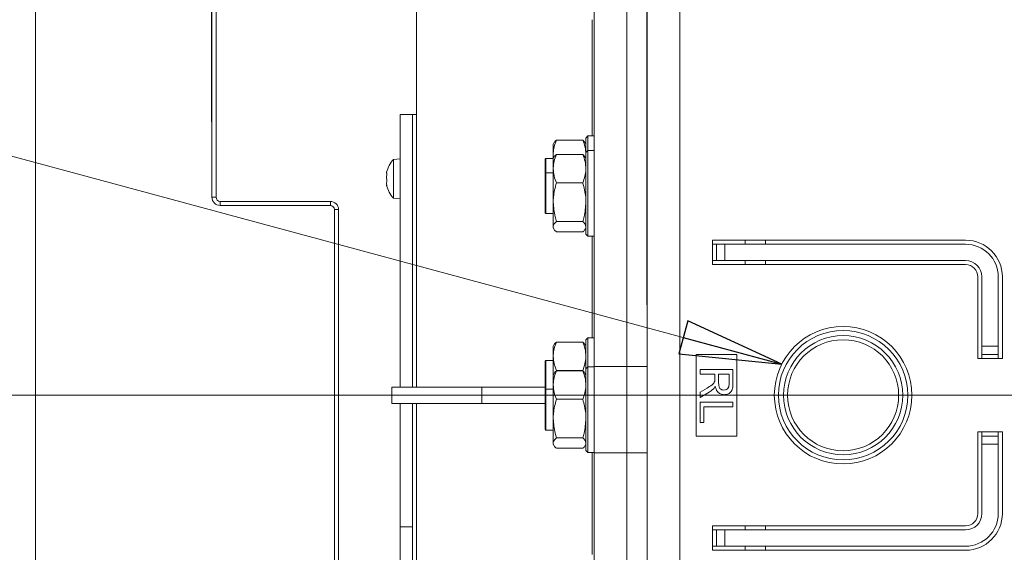
# Model space of a CAD drawing. Extents: x -5443 to -1545, y 1082 to 4211.
# Drawn here: x -4178 to -3937, y 1770 to 1900 of the extents above; entities that cross this region are included whole.
import ezdxf

# ---------------------------------------------------------------- set-up
doc = ezdxf.new("R2010")
doc.units = 0
doc.header["$LTSCALE"] = 5
doc.layers.add('SLD-0', color=7, linetype='Continuous')
doc.styles.add('STANDARD-BrunnerGroßer Text', font='arial.ttf')
doc.dimstyles.new('STANDARD-Brunner-IIGroßer Text', dxfattribs={"dimscale": 5, "dimtxt": 8, "dimasz": 5, "dimexe": 3.175, "dimexo": 0, "dimgap": 0.762, "dimtad": 1, "dimdec": 0, "dimrnd": 1e-08, "dimtxsty": 'STANDARD-BrunnerGroßer Text', "dimblk": 'Filled-1', "dimcen": 0.09, "dimdle": 10, "dimclrd": 7, "dimclre": 7, "dimclrt": 7, "dimadec": 1, "dimazin": 2, "dimtfac": 0.666667, "dimtdec": 0, "dimtmove": 0, "dimatfit": 3, "dimldrblk": 'Filled-1', "dimfxl": 1, "dimtolj": 1, "dimlwd": 15, "dimlwe": 15, "dimarcsym": 0})

# ---------------------------------------------------------------- blocks, each defined once
blk = doc.blocks.new('Filled-1')
at = {"color": 0}
for p, q in [((0, 0), (-1, 0.1667)), ((-1, 0.1667), (-1, -0.1667)), ((-1, 0), (0, 0)), ((-1, -0.1667), (0, 0))]:
    blk.add_line(p, q, dxfattribs=at)
at = {"color": 0, "flags": 128}
blk.add_lwpolyline([(-1, -0.1667), (0, 0), (-1, 0.1667), (-1, -0.1667)], dxfattribs=at)
at = {"color": 0}
blk.add_solid([(-1, -0.1667), (0, 0), (-1, 0.1667), (-1, -0.1667)], dxfattribs=at)
blk = doc.blocks.new('*D80')
at = {"layer": 'Defpoints', "color": 0}
for p in [(-4173.98, 2047.56), (-3224.31, 1568.46), (-3224.31, 1097.42)]:
    blk.add_point(p, dxfattribs=at)
at = {"layer": 'SLD-0', "color": 7, "lineweight": 15}
for p, q in [((-4173.98, 2047.56), (-4173.98, 1081.54)), ((-3224.31, 1568.46), (-3224.31, 1081.54)), ((-4148.98, 1097.42), (-3249.31, 1097.42))]:
    blk.add_line(p, q, dxfattribs=at)
at = {"layer": 'SLD-0', "color": 7, "lineweight": 15, "xscale": 25, "yscale": 25, "zscale": 25, "rotation": 180}
blk.add_blockref('Filled-1', (-4173.98, 1097.42), dxfattribs=at)
at = {"layer": 'SLD-0', "color": 7, "lineweight": 15, "xscale": 25, "yscale": 25, "zscale": 25}
blk.add_blockref('Filled-1', (-3224.31, 1097.42), dxfattribs=at)
at = {"layer": 'SLD-0', "color": 7, "lineweight": 15, "insert": (-3708.75, 1142.07), "char_height": 40, "attachment_point": 2, "style": 'STANDARD-BrunnerGroßer Text'}
blk.add_mtext('\\A1;950', dxfattribs=at)
blk = doc.blocks.new('*D81')
at = {"layer": 'Defpoints', "color": 0}
for p in [(-4275.49, 2188.02), (-4076.86, 2188.02), (-3699.13, 1808.02)]:
    blk.add_point(p, dxfattribs=at)
at = {"layer": 'SLD-0', "color": 7, "lineweight": 15}
for p, q in [((-4076.86, 2188.02), (-4291.37, 2188.02)), ((-4275.49, 1833.02), (-4275.49, 2163.02)), ((-3699.13, 1808.02), (-4291.37, 1808.02))]:
    blk.add_line(p, q, dxfattribs=at)
at = {"layer": 'SLD-0', "color": 7, "lineweight": 15, "xscale": 25, "yscale": 25, "zscale": 25}
for p, rotation in [((-4275.49, 2188.02), 90), ((-4275.49, 1808.02), 270)]:
    blk.add_blockref('Filled-1', p, dxfattribs=dict(at, rotation=rotation))
at = {"layer": 'SLD-0', "color": 7, "lineweight": 15, "insert": (-4320.17, 1998.84), "char_height": 40, "attachment_point": 2, "rotation": 90, "style": 'STANDARD-BrunnerGroßer Text'}
blk.add_mtext('\\A1;380', dxfattribs=at)
blk = doc.blocks.new('*D82')
at = {"layer": 'Defpoints', "color": 0}
for p in [(-3699.13, 1808.02), (-4275.49, 1413.02), (-4101.13, 1413.02)]:
    blk.add_point(p, dxfattribs=at)
at = {"layer": 'SLD-0', "color": 7, "lineweight": 15}
for p, q in [((-3699.13, 1808.02), (-4291.37, 1808.02)), ((-4275.49, 1783.02), (-4275.49, 1438.02)), ((-4101.13, 1413.02), (-4291.37, 1413.02))]:
    blk.add_line(p, q, dxfattribs=at)
at = {"layer": 'SLD-0', "color": 7, "lineweight": 15, "xscale": 25, "yscale": 25, "zscale": 25}
for p, rotation in [((-4275.49, 1808.02), 90), ((-4275.49, 1413.02), 270)]:
    blk.add_blockref('Filled-1', p, dxfattribs=dict(at, rotation=rotation))
at = {"layer": 'SLD-0', "color": 7, "lineweight": 15, "insert": (-4320.17, 1615.01), "char_height": 40, "attachment_point": 2, "rotation": 90, "style": 'STANDARD-BrunnerGroßer Text'}
blk.add_mtext('\\A1;395', dxfattribs=at)

msp = doc.modelspace()

# ---------------------------------------------------------------- linework, layer by layer
at = {"color": 7, "linetype": 'Continuous', "lineweight": 15}
for p, q in [((-4024.13, 1715.22), (-4024.13, 2025.72)), ((-4016.13, 1715.22), (-4016.13, 2025.72)), ((-4130.73, 1991.02), (-4130.73, 1856.52)), ((-4129.73, 1991.02), (-4129.73, 1856.52)), ((-4130.83, 1875.02), (-4130.83, 1979.88)), ((-4080.63, 1824.34), (-4080.63, 1972.02)), ((-4037.13, 1815.09), (-4037.13, 1915.72)), ((-4029.13, 1915.72), (-4029.13, 1815.09)), ((-4024.23, 1830.18), (-4024.23, 1904.18)), ((-4037.63, 1871.55), (-4037.63, 1900.05)), ((-4081.63, 1876.78), (-4084.63, 1876.78)), ((-4084.63, 1810.02), (-4084.63, 1876.78)), ((-4080.63, 1876.78), (-4081.63, 1876.78)), ((-4081.63, 1810.02), (-4081.63, 1876.78)), ((-4081.63, 1856.28), (-4081.63, 1876.78)), ((-4130.83, 1875.02), (-4130.73, 1875.02)), ((-4038.63, 1871.55), (-4039.13, 1871.05)), ((-4037.13, 1871.55), (-4038.63, 1871.55)), ((-4038.63, 1871.55), (-4038.63, 1868.02)), ((-4046.95, 1869.86), (-4047.13, 1869.55)), ((-4047.13, 1867.06), (-4047.13, 1869.55)), ((-4039.89, 1870.53), (-4046.37, 1870.53)), ((-4039.13, 1869.55), (-4039.31, 1869.86)), ((-4039.13, 1867.52), (-4039.13, 1871.05)), ((-4047.03, 1866.2), (-4047.13, 1867.06)), ((-4047.13, 1866.05), (-4047.13, 1867.06)), ((-4039.89, 1867), (-4046.37, 1867)), ((-4038.63, 1868.02), (-4039.13, 1867.52)), ((-4039.13, 1847.52), (-4039.13, 1867.52)), ((-4037.13, 1868.02), (-4038.63, 1868.02)), ((-4038.63, 1868.02), (-4038.63, 1847.02)), ((-4084.63, 1865.95), (-4086.27, 1865.81)), ((-4086.27, 1865.81), (-4086.27, 1856.3)), ((-4048.93, 1866.05), (-4049.13, 1865.85)), ((-4049.13, 1862.32), (-4049.13, 1865.85)), ((-4047.13, 1866.05), (-4048.93, 1866.05)), ((-4048.93, 1866.05), (-4048.93, 1862.52)), ((-4046.95, 1866.33), (-4047.13, 1866.02)), ((-4047.13, 1863.53), (-4047.13, 1866.02)), ((-4039.13, 1866.02), (-4039.31, 1866.33)), ((-4087.97, 1862.5), (-4087.97, 1862.5)), ((-4087.97, 1862.11), (-4087.97, 1862.11)), ((-4087.93, 1862.44), (-4087.86, 1862.44)), ((-4087.87, 1862.47), (-4087.88, 1862.47)), ((-4048.93, 1862.52), (-4049.13, 1862.32)), ((-4049.13, 1852.72), (-4049.13, 1862.32)), ((-4047.13, 1862.52), (-4048.93, 1862.52)), ((-4048.93, 1862.52), (-4048.93, 1852.52)), ((-4047.13, 1855.32), (-4047.13, 1863.53)), ((-4087.97, 1861.44), (-4087.97, 1861.44)), ((-4087.97, 1860.67), (-4087.97, 1860.67)), ((-4087.9, 1860.67), (-4087.97, 1860.67)), ((-4087.9, 1860.67), (-4087.97, 1860.67)), ((-4087.97, 1859.99), (-4087.97, 1859.99)), ((-4087.97, 1859.61), (-4087.97, 1859.61)), ((-4039.89, 1860.06), (-4046.37, 1860.06)), ((-4087.87, 1859.23), (-4087.88, 1859.23)), ((-4130.73, 1856.52), (-4129.73, 1856.52)), ((-4128.73, 1855.52), (-4128.73, 1854.52)), ((-4128.73, 1855.52), (-4101.73, 1855.52)), ((-4101.73, 1854.52), (-4101.73, 1855.52)), ((-4086.27, 1856.3), (-4084.63, 1856.15)), ((-4081.63, 1810.02), (-4081.63, 1856.28)), ((-4047.13, 1849.31), (-4047.13, 1855.32)), ((-4128.73, 1854.52), (-4101.73, 1854.52)), ((-4099.73, 1853.52), (-4100.73, 1853.52)), ((-4100.73, 1853.52), (-4100.73, 1762.52)), ((-4099.73, 1853.52), (-4099.73, 1762.52)), ((-4049.13, 1852.72), (-4048.93, 1852.52)), ((-4048.93, 1852.52), (-4047.13, 1852.52)), ((-4039.89, 1850.58), (-4046.37, 1850.58)), ((-4047.13, 1849.02), (-4047.13, 1849.31)), ((-4047.13, 1849.02), (-4046.95, 1848.71)), ((-4039.89, 1848.04), (-4046.37, 1848.04)), ((-4039.31, 1848.71), (-4039.13, 1849.02)), ((-4039.13, 1847.52), (-4038.63, 1847.02)), ((-4038.63, 1847.02), (-4037.13, 1847.02)), ((-4037.63, 1822.06), (-4037.63, 1847.02)), ((-4008.13, 1846.02), (-4008.13, 1840.02)), ((-3946.13, 1846.02), (-4008.13, 1846.02)), ((-4008.13, 1845.02), (-4007.13, 1845.02)), ((-4007.13, 1841.02), (-4007.13, 1845.02)), ((-4007.13, 1845.02), (-4005.13, 1845.02)), ((-4005.13, 1845.02), (-4005.13, 1841.02)), ((-3946.13, 1845.02), (-4005.13, 1845.02)), ((-4000.13, 1846.02), (-4000.13, 1845.02)), ((-3995.13, 1846.02), (-3995.13, 1845.02)), ((-4008.13, 1841.02), (-4007.13, 1841.02)), ((-4005.13, 1841.02), (-4007.13, 1841.02)), ((-4005.13, 1841.02), (-3946.13, 1841.02)), ((-4000.13, 1841.02), (-4000.13, 1840.02)), ((-3995.13, 1841.02), (-3995.13, 1840.02)), ((-4008.13, 1840.02), (-3946.13, 1840.02)), ((-3943.13, 1837.02), (-3943.13, 1817.02)), ((-3942.13, 1837.02), (-3942.13, 1820.02)), ((-3938.13, 1820.02), (-3938.13, 1837.02)), ((-3937.13, 1817.02), (-3937.13, 1837.02)), ((-4024.23, 1830.18), (-4024.13, 1830.18)), ((-4080.63, 1810.02), (-4080.63, 1824.34)), ((-4039.89, 1821.04), (-4046.37, 1821.04)), ((-4038.63, 1822.06), (-4039.13, 1821.56)), ((-4039.13, 1814.49), (-4039.13, 1821.56)), ((-4037.13, 1822.06), (-4038.63, 1822.06)), ((-4038.63, 1822.06), (-4038.63, 1814.99)), ((-4046.95, 1820.36), (-4047.13, 1820.06)), ((-4047.13, 1817.57), (-4047.13, 1820.06)), ((-4039.13, 1820.06), (-4039.31, 1820.37)), ((-3942.13, 1820.02), (-3938.13, 1820.02)), ((-3942.13, 1818.02), (-3942.13, 1820.02)), ((-3938.13, 1820.02), (-3938.13, 1818.02)), ((-4048.93, 1816.56), (-4049.13, 1816.36)), ((-4049.13, 1809.29), (-4049.13, 1816.36)), ((-4047.13, 1816.56), (-4048.93, 1816.56)), ((-4048.93, 1816.56), (-4048.93, 1809.49)), ((-4047.13, 1812.99), (-4047.13, 1817.57)), ((-4002.13, 1818.02), (-4012.13, 1818.02)), ((-4012.13, 1818.02), (-4012.13, 1798.02)), ((-4002.13, 1798.02), (-4002.13, 1818.02)), ((-3943.13, 1817.02), (-3937.13, 1817.02)), ((-3938.13, 1818.02), (-3942.13, 1818.02)), ((-3942.13, 1817.02), (-3942.13, 1818.02)), ((-3938.13, 1817.02), (-3938.13, 1818.02)), ((-4039.89, 1814.1), (-4046.37, 1814.1)), ((-4039.89, 1813.97), (-4046.37, 1813.97)), ((-4038.63, 1814.99), (-4039.13, 1814.49)), ((-4039.13, 1794.49), (-4039.13, 1814.49)), ((-4037.13, 1814.99), (-4038.63, 1814.99)), ((-4038.63, 1814.99), (-4038.63, 1793.99)), ((-4037.13, 1815.09), (-4029.13, 1815.09)), ((-4037.13, 1793.88), (-4037.13, 1815.09)), ((-4029.13, 1793.88), (-4029.13, 1815.09)), ((-4029.13, 1815.09), (-4024.13, 1815.09)), ((-4011.13, 1814.3), (-4003.13, 1814.3)), ((-4011.13, 1813.17), (-4011.13, 1814.3)), ((-4003.13, 1814.3), (-4003.13, 1810.83)), ((-4046.95, 1813.29), (-4047.13, 1812.99)), ((-4047.13, 1810.5), (-4047.13, 1812.99)), ((-4039.13, 1812.99), (-4039.31, 1813.3)), ((-4007.54, 1813.17), (-4011.13, 1813.17)), ((-4007.54, 1812.01), (-4007.54, 1813.17)), ((-4006.62, 1813.17), (-4006.62, 1811.03)), ((-4004.05, 1813.17), (-4006.62, 1813.17)), ((-4004.05, 1810.79), (-4004.05, 1813.17)), ((-4086.63, 1810.02), (-4086.63, 1806.02)), ((-4086.63, 1810.02), (-4064.63, 1810.02)), ((-4064.63, 1810.02), (-4064.63, 1806.02)), ((-4064.63, 1810.02), (-4049.13, 1810.02)), ((-4048.93, 1809.49), (-4049.13, 1809.29)), ((-4049.13, 1799.69), (-4049.13, 1809.29)), ((-4047.13, 1809.49), (-4048.93, 1809.49)), ((-4048.93, 1809.49), (-4048.93, 1799.49)), ((-4047.13, 1802.29), (-4047.13, 1810.5)), ((-4011.13, 1808.78), (-4009.44, 1809.78)), ((-4008.92, 1808.8), (-4011.13, 1807.49)), ((-4039.89, 1807.03), (-4046.37, 1807.03)), ((-4011.13, 1807.49), (-4011.13, 1808.78)), ((-4086.63, 1806.02), (-4064.63, 1806.02)), ((-4084.63, 1775.8), (-4084.63, 1806.02)), ((-4081.63, 1775.8), (-4081.63, 1806.02)), ((-4080.63, 1789.23), (-4080.63, 1806.02)), ((-4064.63, 1806.02), (-4049.13, 1806.02)), ((-4011.13, 1806.3), (-4003.13, 1806.3)), ((-4011.13, 1801.37), (-4011.13, 1806.3)), ((-4003.13, 1805.17), (-4010.21, 1805.17)), ((-4010.21, 1805.17), (-4010.21, 1801.37)), ((-4003.13, 1806.3), (-4003.13, 1805.17)), ((-4047.13, 1796.28), (-4047.13, 1802.29)), ((-4049.13, 1799.69), (-4048.93, 1799.49)), ((-4048.93, 1799.49), (-4047.13, 1799.49)), ((-4010.21, 1801.37), (-4011.13, 1801.37)), ((-4039.89, 1797.55), (-4046.37, 1797.55)), ((-4012.13, 1798.02), (-4002.13, 1798.02)), ((-3937.13, 1799.02), (-3943.13, 1799.02)), ((-3943.13, 1799.02), (-3943.13, 1779.02)), ((-3942.13, 1798.02), (-3942.13, 1799.02)), ((-3942.13, 1798.02), (-3938.13, 1798.02)), ((-3942.13, 1796.02), (-3942.13, 1798.02)), ((-3938.13, 1798.02), (-3938.13, 1799.02)), ((-3938.13, 1798.02), (-3938.13, 1796.02)), ((-3937.13, 1779.02), (-3937.13, 1799.02)), ((-4047.13, 1795.99), (-4047.13, 1796.28)), ((-4047.13, 1795.99), (-4046.95, 1795.68)), ((-4039.89, 1795.01), (-4046.37, 1795.01)), ((-4039.31, 1795.68), (-4039.13, 1795.99)), ((-4039.13, 1794.49), (-4038.63, 1793.99)), ((-3942.13, 1796.02), (-3942.13, 1779.02)), ((-3938.13, 1796.02), (-3942.13, 1796.02)), ((-3938.13, 1779.02), (-3938.13, 1796.02)), ((-4038.63, 1793.99), (-4037.13, 1793.99)), ((-4037.63, 1769.02), (-4037.63, 1793.99)), ((-4029.13, 1793.88), (-4037.13, 1793.88)), ((-4037.13, 1694.88), (-4037.13, 1793.88)), ((-4024.13, 1793.88), (-4029.13, 1793.88)), ((-4029.13, 1793.88), (-4029.13, 1715.18)), ((-4080.63, 1750.88), (-4080.63, 1789.23)), ((-4081.63, 1775.8), (-4084.63, 1775.8)), ((-4084.63, 1764.85), (-4084.63, 1775.8)), ((-4081.63, 1764.85), (-4081.63, 1775.8)), ((-3946.13, 1776.02), (-4008.13, 1776.02)), ((-4008.13, 1776.02), (-4008.13, 1770.02)), ((-4000.13, 1776.02), (-4000.13, 1775.02)), ((-3995.13, 1776.02), (-3995.13, 1775.02)), ((-4008.13, 1775.02), (-4007.13, 1775.02)), ((-4007.13, 1771.02), (-4007.13, 1775.02)), ((-4007.13, 1775.02), (-4005.13, 1775.02)), ((-4005.13, 1775.02), (-4005.13, 1771.02)), ((-3946.13, 1775.02), (-4005.13, 1775.02)), ((-4008.13, 1771.02), (-4007.13, 1771.02)), ((-4005.13, 1771.02), (-4007.13, 1771.02)), ((-4005.13, 1771.02), (-3946.13, 1771.02)), ((-4000.13, 1771.02), (-4000.13, 1770.02)), ((-3995.13, 1771.02), (-3995.13, 1770.02)), ((-4008.13, 1770.02), (-3946.13, 1770.02))]:
    msp.add_line(p, q, dxfattribs=at)
for radius in [16.85, 15.85, 14.6, 13.6]:
    msp.add_circle((-3976.13, 1808.02), radius, dxfattribs=at)
for centre, radius, start, end in [((-4081.13, 1861.05), 7, 137.1907, 166.5186), ((-4081.13, 1861.05), 7, 193.4379, 222.8093), ((-4128.73, 1856.52), 2, 180, 270), ((-4128.73, 1856.52), 1, 180, 270), ((-4101.73, 1853.52), 2, 0, 90), ((-4101.73, 1853.52), 1, 0, 90), ((-3946.13, 1837.02), 9, 0, 90), ((-3946.13, 1837.02), 8, 0, 90), ((-3946.13, 1837.02), 4, 0, 90), ((-3946.13, 1837.02), 3, 0, 90), ((-3946.13, 1779.02), 9, 270, 0), ((-3946.13, 1779.02), 3, 270, 0), ((-3946.13, 1779.02), 4, 270, 0), ((-3946.13, 1779.02), 8, 270, 0)]:
    msp.add_arc(centre, radius, start, end, dxfattribs=at)
for points, knots in [([(-4047.13, 1867.06), (-4047.13, 1867.15), (-4047.12, 1867.77), (-4046.96, 1868.94), (-4046.57, 1870), (-4046.37, 1870.53)], [0, 0, 0, 0, 0.070088, 0.5307834, 1, 1, 1, 1]), ([(-4046.37, 1870.53), (-4046.61, 1870.33), (-4046.87, 1870.11), (-4046.94, 1869.87), (-4046.94, 1869.85)], [0, 0, 0, 0, 0.916236, 1, 1, 1, 1]), ([(-4039.89, 1870.53), (-4039.68, 1869.97), (-4039.25, 1868.83), (-4039.17, 1867.66), (-4039.13, 1867.06)], [0, 0, 0, 0, 0.495458, 1, 1, 1, 1]), ([(-4039.33, 1869.85), (-4039.34, 1869.88), (-4039.42, 1870.12), (-4039.67, 1870.34), (-4039.89, 1870.53)], [0, 0, 0, 0, 0.131931, 1, 1, 1, 1]), ([(-4047.13, 1863.53), (-4047.13, 1863.61), (-4047.12, 1864.23), (-4046.96, 1865.41), (-4046.57, 1866.47), (-4046.37, 1867)], [0, 0, 0, 0, 0.070088, 0.530783, 1, 1, 1, 1]), ([(-4046.37, 1867), (-4046.61, 1866.79), (-4046.87, 1866.57), (-4046.94, 1866.34), (-4046.94, 1866.32)], [0, 0, 0, 0, 0.916236, 1, 1, 1, 1]), ([(-4039.89, 1867), (-4039.68, 1866.44), (-4039.25, 1865.3), (-4039.17, 1864.12), (-4039.13, 1863.53)], [0, 0, 0, 0, 0.495458, 1, 1, 1, 1]), ([(-4039.33, 1866.32), (-4039.34, 1866.35), (-4039.42, 1866.58), (-4039.67, 1866.8), (-4039.89, 1867)], [0, 0, 0, 0, 0.131931, 1, 1, 1, 1]), ([(-4039.13, 1867.06), (-4039.13, 1866.98), (-4039.13, 1866.69), (-4039.19, 1866.39), (-4039.22, 1866.18)], [0, 0, 0, 0, 0.2780635, 1, 1, 1, 1]), ([(-4087.93, 1862.68), (-4087.94, 1862.65), (-4087.97, 1862.56), (-4087.97, 1862.53), (-4087.97, 1862.5)], [0, 0, 0, 0, 0.4260779, 1, 1, 1, 1]), ([(-4087.97, 1862.5), (-4087.96, 1862.47), (-4087.95, 1862.42), (-4087.9, 1862.46), (-4087.88, 1862.47)], [0, 0, 0, 0, 0.687831, 1, 1, 1, 1]), ([(-4087.88, 1862.24), (-4087.92, 1862.06), (-4087.96, 1861.79), (-4087.97, 1861.52), (-4087.97, 1861.44)], [0, 0, 0, 0, 0.687947, 1, 1, 1, 1]), ([(-4087.88, 1862.47), (-4087.88, 1862.47), (-4087.87, 1862.48), (-4087.86, 1862.46), (-4087.86, 1862.41), (-4087.86, 1862.36), (-4087.87, 1862.3), (-4087.88, 1862.26), (-4087.88, 1862.24)], [0, 0, 0, 0, 0.173551, 0.347889, 0.518434, 0.685848, 0.853527, 1, 1, 1, 1]), ([(-4046.37, 1860.06), (-4046.58, 1860.62), (-4047.01, 1861.76), (-4047.09, 1862.94), (-4047.13, 1863.53)], [0, 0, 0, 0, 0.495458, 1, 1, 1, 1]), ([(-4039.13, 1863.53), (-4039.13, 1863.45), (-4039.14, 1862.82), (-4039.31, 1861.65), (-4039.69, 1860.59), (-4039.89, 1860.06)], [0, 0, 0, 0, 0.070088, 0.530783, 1, 1, 1, 1]), ([(-4087.97, 1861.44), (-4087.96, 1861.27), (-4087.95, 1861.01), (-4087.9, 1860.8), (-4087.88, 1860.74)], [0, 0, 0, 0, 0.687829, 1, 1, 1, 1]), ([(-4087.88, 1860.42), (-4087.92, 1860.34), (-4087.96, 1860.24), (-4087.97, 1860.05), (-4087.97, 1859.99)], [0, 0, 0, 0, 0.6879732, 1, 1, 1, 1]), ([(-4087.97, 1859.99), (-4087.96, 1859.85), (-4087.95, 1859.64), (-4087.9, 1859.4), (-4087.88, 1859.32)], [0, 0, 0, 0, 0.6878685, 1, 1, 1, 1]), ([(-4087.88, 1859.23), (-4087.92, 1859.34), (-4087.96, 1859.5), (-4087.97, 1859.58), (-4087.97, 1859.61)], [0, 0, 0, 0, 0.687999, 1, 1, 1, 1]), ([(-4087.88, 1860.74), (-4087.88, 1860.72), (-4087.87, 1860.68), (-4087.86, 1860.61), (-4087.86, 1860.55), (-4087.86, 1860.49), (-4087.87, 1860.44), (-4087.88, 1860.43), (-4087.88, 1860.42)], [0, 0, 0, 0, 0.173655, 0.347991, 0.518533, 0.685946, 0.853626, 1, 1, 1, 1]), ([(-4047.13, 1855.32), (-4047.12, 1855.74), (-4047.08, 1857.35), (-4046.67, 1858.91), (-4046.37, 1860.06)], [0, 0, 0, 0, 0.2646713, 1, 1, 1, 1]), ([(-4039.89, 1860.06), (-4039.59, 1858.91), (-4039.18, 1857.35), (-4039.14, 1855.74), (-4039.13, 1855.32)], [0, 0, 0, 0, 0.735329, 1, 1, 1, 1]), ([(-4087.88, 1859.32), (-4087.88, 1859.3), (-4087.87, 1859.26), (-4087.86, 1859.21), (-4087.86, 1859.19), (-4087.86, 1859.18), (-4087.87, 1859.2), (-4087.88, 1859.22), (-4087.88, 1859.23)], [0, 0, 0, 0, 0.173602, 0.347939, 0.518483, 0.685896, 0.853576, 1, 1, 1, 1]), ([(-4046.37, 1850.58), (-4046.48, 1850.97), (-4046.93, 1852.51), (-4047.05, 1854.12), (-4047.13, 1855.32)], [0, 0, 0, 0, 0.252564, 1, 1, 1, 1]), ([(-4039.13, 1855.32), (-4039.22, 1854.12), (-4039.33, 1852.51), (-4039.78, 1850.97), (-4039.89, 1850.58)], [0, 0, 0, 0, 0.747436, 1, 1, 1, 1]), ([(-4047.13, 1849.31), (-4047.13, 1849.34), (-4047.12, 1849.57), (-4046.96, 1850), (-4046.57, 1850.38), (-4046.37, 1850.58)], [0, 0, 0, 0, 0.070088, 0.530783, 1, 1, 1, 1]), ([(-4039.89, 1850.58), (-4039.68, 1850.37), (-4039.25, 1849.96), (-4039.17, 1849.53), (-4039.13, 1849.31)], [0, 0, 0, 0, 0.495458, 1, 1, 1, 1]), ([(-4046.37, 1848.04), (-4046.58, 1848.24), (-4047.01, 1848.66), (-4047.09, 1849.09), (-4047.13, 1849.31)], [0, 0, 0, 0, 0.495458, 1, 1, 1, 1]), ([(-4039.33, 1848.72), (-4039.34, 1848.69), (-4039.42, 1848.46), (-4039.67, 1848.23), (-4039.89, 1848.04)], [0, 0, 0, 0, 0.1319314, 1, 1, 1, 1]), ([(-4047.13, 1817.57), (-4047.13, 1817.65), (-4047.12, 1818.27), (-4046.96, 1819.45), (-4046.57, 1820.5), (-4046.37, 1821.04)], [0, 0, 0, 0, 0.070088, 0.530783, 1, 1, 1, 1]), ([(-4046.37, 1821.04), (-4046.61, 1820.83), (-4046.87, 1820.61), (-4046.94, 1820.38), (-4046.94, 1820.36)], [0, 0, 0, 0, 0.916236, 1, 1, 1, 1]), ([(-4039.89, 1821.04), (-4039.68, 1820.47), (-4039.25, 1819.34), (-4039.17, 1818.16), (-4039.13, 1817.57)], [0, 0, 0, 0, 0.495458, 1, 1, 1, 1]), ([(-4039.33, 1820.36), (-4039.34, 1820.39), (-4039.42, 1820.62), (-4039.67, 1820.84), (-4039.89, 1821.04)], [0, 0, 0, 0, 0.131931, 1, 1, 1, 1]), ([(-4046.37, 1814.1), (-4046.58, 1814.66), (-4047.01, 1815.8), (-4047.09, 1816.97), (-4047.13, 1817.57)], [0, 0, 0, 0, 0.495458, 1, 1, 1, 1]), ([(-4039.13, 1817.57), (-4039.13, 1817.48), (-4039.14, 1816.86), (-4039.31, 1815.69), (-4039.69, 1814.63), (-4039.89, 1814.1)], [0, 0, 0, 0, 0.070088, 0.530783, 1, 1, 1, 1]), ([(-4047.13, 1810.5), (-4047.13, 1810.58), (-4047.12, 1811.2), (-4046.96, 1812.38), (-4046.57, 1813.43), (-4046.37, 1813.97)], [0, 0, 0, 0, 0.070088, 0.530783, 1, 1, 1, 1]), ([(-4046.37, 1813.97), (-4046.61, 1813.76), (-4046.87, 1813.54), (-4046.94, 1813.31), (-4046.94, 1813.29)], [0, 0, 0, 0, 0.916236, 1, 1, 1, 1]), ([(-4039.89, 1813.97), (-4039.68, 1813.4), (-4039.25, 1812.27), (-4039.17, 1811.09), (-4039.13, 1810.5)], [0, 0, 0, 0, 0.495458, 1, 1, 1, 1]), ([(-4039.33, 1813.29), (-4039.34, 1813.32), (-4039.42, 1813.55), (-4039.67, 1813.77), (-4039.89, 1813.97)], [0, 0, 0, 0, 0.131931, 1, 1, 1, 1]), ([(-4009.44, 1809.78), (-4009.03, 1810.03), (-4008.46, 1810.37), (-4007.79, 1810.92), (-4007.65, 1811.28), (-4007.58, 1811.46)], [0, 0, 0, 0, 0.5608802, 0.7807292, 1, 1, 1, 1]), ([(-4007.58, 1811.46), (-4007.57, 1811.56), (-4007.54, 1811.75), (-4007.54, 1811.93), (-4007.54, 1812.01)], [0, 0, 0, 0, 0.559853, 1, 1, 1, 1]), ([(-4046.37, 1807.03), (-4046.58, 1807.59), (-4047.01, 1808.73), (-4047.09, 1809.9), (-4047.13, 1810.5)], [0, 0, 0, 0, 0.495458, 1, 1, 1, 1]), ([(-4039.13, 1810.5), (-4039.13, 1810.41), (-4039.14, 1809.79), (-4039.31, 1808.62), (-4039.69, 1807.56), (-4039.89, 1807.03)], [0, 0, 0, 0, 0.070088, 0.530783, 1, 1, 1, 1]), ([(-4007.83, 1809.64), (-4008.02, 1809.47), (-4008.35, 1809.15), (-4008.75, 1808.91), (-4008.92, 1808.8)], [0, 0, 0, 0, 0.559794, 1, 1, 1, 1]), ([(-4007.44, 1810.27), (-4007.5, 1810.14), (-4007.61, 1809.92), (-4007.77, 1809.73), (-4007.83, 1809.64)], [0, 0, 0, 0, 0.56012, 1, 1, 1, 1]), ([(-4005.29, 1808.14), (-4005.6, 1808.18), (-4006.22, 1808.24), (-4007.15, 1808.98), (-4007.33, 1809.78), (-4007.44, 1810.27)], [0, 0, 0, 0, 0.280517, 0.560502, 1, 1, 1, 1]), ([(-4006.62, 1811.03), (-4006.61, 1810.79), (-4006.61, 1810.33), (-4006.38, 1809.69), (-4005.86, 1809.33), (-4005.5, 1809.29), (-4005.31, 1809.27)], [0, 0, 0, 0, 0.281563, 0.560238, 0.779872, 1, 1, 1, 1]), ([(-4005.31, 1809.27), (-4005.1, 1809.3), (-4004.69, 1809.35), (-4004.11, 1809.9), (-4004.08, 1810.45), (-4004.05, 1810.79)], [0, 0, 0, 0, 0.280406, 0.559981, 1, 1, 1, 1]), ([(-4003.13, 1810.83), (-4003.14, 1810.46), (-4003.14, 1809.73), (-4003.58, 1808.74), (-4004.42, 1808.23), (-4005, 1808.17), (-4005.29, 1808.14)], [0, 0, 0, 0, 0.281671, 0.559202, 0.779411, 1, 1, 1, 1]), ([(-4047.13, 1802.29), (-4047.12, 1802.71), (-4047.08, 1804.31), (-4046.67, 1805.88), (-4046.37, 1807.03)], [0, 0, 0, 0, 0.264671, 1, 1, 1, 1]), ([(-4039.89, 1807.03), (-4039.59, 1805.88), (-4039.18, 1804.31), (-4039.14, 1802.71), (-4039.13, 1802.29)], [0, 0, 0, 0, 0.735329, 1, 1, 1, 1]), ([(-4046.37, 1797.55), (-4046.48, 1797.94), (-4046.93, 1799.48), (-4047.05, 1801.09), (-4047.13, 1802.29)], [0, 0, 0, 0, 0.252564, 1, 1, 1, 1]), ([(-4039.13, 1802.29), (-4039.22, 1801.09), (-4039.33, 1799.48), (-4039.78, 1797.94), (-4039.89, 1797.55)], [0, 0, 0, 0, 0.747436, 1, 1, 1, 1]), ([(-4047.13, 1796.28), (-4047.13, 1796.31), (-4047.12, 1796.53), (-4046.96, 1796.96), (-4046.57, 1797.35), (-4046.37, 1797.55)], [0, 0, 0, 0, 0.070088, 0.530783, 1, 1, 1, 1]), ([(-4039.89, 1797.55), (-4039.68, 1797.34), (-4039.25, 1796.92), (-4039.17, 1796.49), (-4039.13, 1796.28)], [0, 0, 0, 0, 0.495458, 1, 1, 1, 1]), ([(-4046.37, 1795.01), (-4046.58, 1795.21), (-4047.01, 1795.63), (-4047.09, 1796.06), (-4047.13, 1796.28)], [0, 0, 0, 0, 0.495458, 1, 1, 1, 1]), ([(-4039.33, 1795.69), (-4039.34, 1795.65), (-4039.42, 1795.42), (-4039.67, 1795.2), (-4039.89, 1795.01)], [0, 0, 0, 0, 0.1319314, 1, 1, 1, 1])]:
    msp.add_open_spline(points, degree=3, knots=knots, dxfattribs=at)

# ---------------------------------------------------------------- dimensions: what is measured, and where the dimension line sits
at = {"layer": 'SLD-0', "color": 7, "lineweight": 15}
for base, p2, picture, middle in [((-4275.49, 2188.02), (-4076.86, 2188.02), '*D81', (-4275.49, 1998.84)), ((-4275.49, 1413.02), (-4101.13, 1413.02), '*D82', (-4275.49, 1615.01))]:
    dim = msp.add_linear_dim(base=base, p1=(-3699.13, 1808.02), p2=p2, angle=90, dimstyle='STANDARD-Brunner-IIGroßer Text', dxfattribs=at)
    dim.commit()
    dim.dimension.update_dxf_attribs({"geometry": picture, "text_midpoint": middle, "dimtype": 160})
dim = msp.add_linear_dim(base=(-3224.31, 1097.42), p1=(-4173.98, 2047.56), p2=(-3224.31, 1568.46), dimstyle='STANDARD-Brunner-IIGroßer Text', dxfattribs=at)
dim.commit()
dim.dimension.update_dxf_attribs({"geometry": '*D80', "text_midpoint": (-3708.75, 1097.42), "dimtype": 160})

# ---------------------------------------------------------------- leaders
msp.add_leader([(-3991.14, 1815.67), (-4200.92, 1872.34)], dimstyle='STANDARD-Brunner-IIGroßer Text', dxfattribs=at)

doc.saveas('drawing.dxf')
